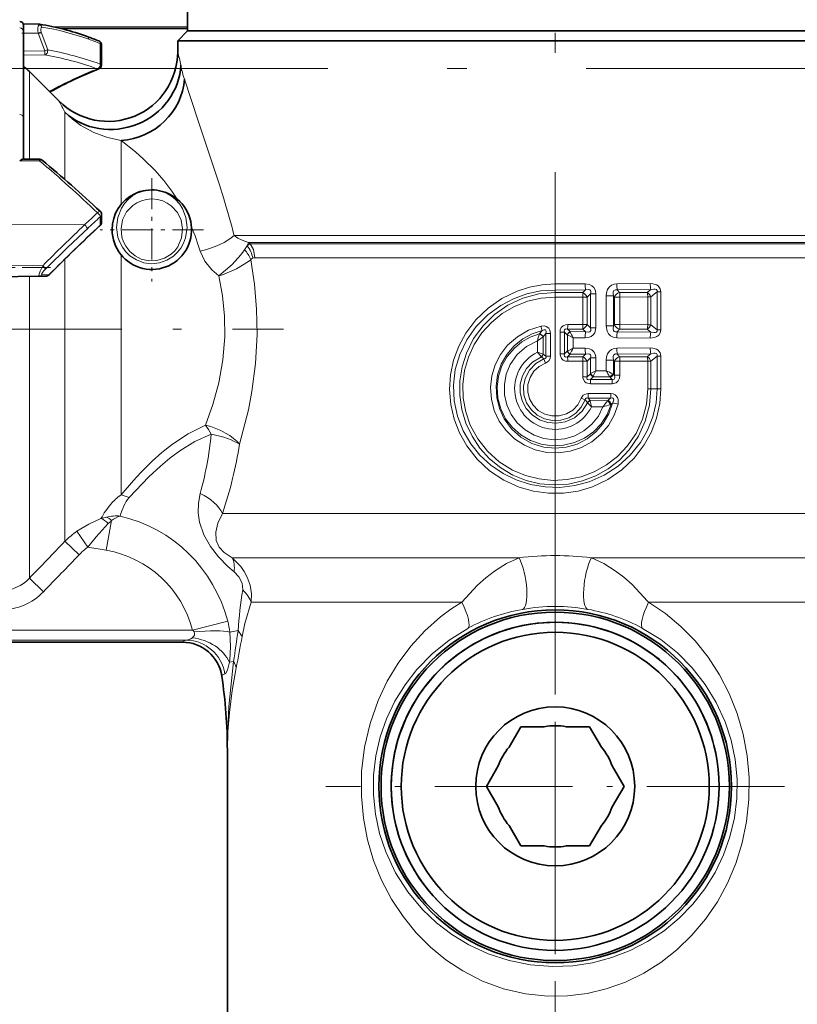
# Model space of a CAD drawing. Extents: x 0 to 420, y 0 to 297.
# Drawn here: x 98 to 117, y 219 to 244 of the extents above; entities that cross this region are included whole.
import ezdxf

# ---------------------------------------------------------------- set-up
doc = ezdxf.new("R2010")
doc.units = 0
doc.linetypes.add('DASHDOT', pattern=[18.5, 12, -3, 0.5, -3])

msp = doc.modelspace()

# ---------------------------------------------------------------- linework, layer by layer
at = {"color": 7, "linetype": 'DASHDOT', "lineweight": 13}
for p, q in [((111.139679, 228.109695), (111.139679, 255.712128)), ((74.91806, 242.720169), (209.861282, 242.720169))]:
    msp.add_line(p, q, dxfattribs=at)
at = {"color": 7, "lineweight": 35}
for p, q in [((101.889679, 243.661926), (101.889679, 244.661926)), ((97.755432, 243.838104), (98.153992, 243.832581)), ((97.762482, 243.801224), (97.762482, 243.639008)), ((98.168701, 243.831284), (98.153992, 243.832581)), ((98.703339, 243.720169), (101.889679, 243.720169)), ((97.762482, 243.639008), (97.762482, 241.477417)), ((101.889679, 243.661926), (101.639679, 243.411926)), ((115.634552, 243.661926), (101.889679, 243.661926)), ((119.257324, 243.661926), (115.634552, 243.661926)), ((99.721039, 243.316849), (99.721039, 242.799713)), ((102.802643, 243.411926), (101.639679, 243.411926)), ((101.639679, 243.136795), (101.639679, 243.411926)), ((102.802643, 243.411926), (119.476715, 243.411926)), ((98.652252, 241.899353), (97.907562, 242.644043)), ((97.762482, 241.477417), (97.762482, 240.437912)), ((98.145172, 240.439865), (97.759094, 240.439865)), ((99.721039, 238.84259), (99.721039, 239.050613)), ((98.154724, 237.49382), (96.262482, 237.460785)), ((98.335846, 237.49704), (98.154724, 237.49382)), ((101.760498, 228.287262), (96.389679, 228.287262)), ((109.978149, 225.650085), (110.273651, 226.161926)), ((110.864685, 226.161926), (110.273651, 226.161926)), ((111.414673, 226.161926), (112.005707, 226.161926)), ((112.301208, 225.650085), (112.005707, 226.161926)), ((102.889679, 214.731354), (102.889679, 225.568314)), ((109.703125, 225.173767), (109.407623, 224.661926)), ((112.576202, 225.173767), (112.871735, 224.661926)), ((109.703125, 224.150085), (109.407623, 224.661926)), ((112.576202, 224.150085), (112.871735, 224.661926)), ((109.978149, 223.673767), (110.273651, 223.161926)), ((112.301208, 223.673767), (112.005707, 223.161926)), ((110.864685, 223.161926), (110.273651, 223.161926)), ((111.414673, 223.161926), (112.005707, 223.161926))]:
    msp.add_line(p, q, dxfattribs=at)
at = {"color": 7, "lineweight": 13}
for p, q in [((97.758514, 243.828217), (98.152557, 243.819122)), ((98.153992, 243.832581), (98.152557, 243.819122)), ((98.528015, 243.761749), (101.889679, 243.761749)), ((97.762482, 243.602753), (98.131805, 243.602753)), ((98.298035, 243.158981), (98.131805, 243.602753)), ((98.368744, 243.185486), (98.202515, 243.629242)), ((99.691772, 242.826187), (99.691772, 243.343323)), ((97.760986, 243.149414), (98.298035, 243.158981)), ((97.762482, 243.051392), (98.299774, 243.060944)), ((98.299774, 243.060944), (98.298035, 243.158981)), ((101.589355, 242.720169), (99.681671, 242.720169)), ((97.907562, 242.644043), (97.907562, 240.43985)), ((98.803894, 241.616104), (98.803894, 239.920837)), ((100.218109, 240.908386), (100.218109, 239.298065)), ((98.165283, 240.395538), (97.664215, 240.3909)), ((98.163544, 240.431976), (97.718658, 240.425537)), ((98.165283, 240.395538), (98.163544, 240.431976)), ((99.691772, 238.777023), (99.691772, 238.985046)), ((99.298218, 238.783554), (96.262482, 238.801315)), ((118.629211, 238.515472), (103.057922, 238.515472)), ((118.198959, 238.338699), (103.420746, 238.338699)), ((103.420746, 238.338699), (103.461945, 238.30838)), ((118.154221, 238.30838), (103.461945, 238.30838)), ((100.218109, 238.025787), (100.218109, 231.989716)), ((98.242615, 237.754547), (96.262482, 237.761566)), ((98.803894, 237.922058), (98.803894, 231.259933)), ((118.044891, 237.954819), (103.581604, 237.954819)), ((97.907562, 237.489502), (97.907562, 230.473343)), ((98.404785, 237.531464), (98.223694, 237.528229)), ((111.895111, 237.298615), (111.139679, 237.298004)), ((111.139679, 237.144806), (111.139679, 237.298004)), ((113.52919, 237.304657), (112.688782, 237.300629)), ((111.901154, 237.145752), (111.139679, 237.144806)), ((111.139679, 237.081879), (111.139679, 237.144806)), ((111.832336, 237.081879), (111.139679, 237.081879)), ((111.139679, 237.081879), (111.139679, 236.96698)), ((111.901154, 237.145752), (111.832336, 237.081879)), ((112.030396, 237.051697), (111.940186, 236.967194)), ((112.030396, 237.051697), (112.161499, 237.051697)), ((112.030396, 237.051697), (112.030396, 236.190918)), ((112.161499, 237.051697), (112.161499, 236.190918)), ((112.424255, 236.994598), (112.424255, 236.247986)), ((112.605255, 236.994598), (112.424255, 236.994598)), ((112.605255, 236.994598), (112.605255, 236.247986)), ((112.605255, 236.994598), (112.628143, 236.96814)), ((113.547379, 237.155151), (112.700989, 237.148926)), ((112.700989, 237.148926), (112.759766, 237.081818)), ((113.454971, 237.081726), (112.759766, 237.081818)), ((113.547379, 237.155151), (113.454971, 237.081726)), ((113.702637, 237.095291), (113.545624, 236.969406)), ((113.702637, 237.095291), (113.79837, 237.095291)), ((113.702637, 237.095291), (113.702637, 236.147308)), ((113.79837, 237.095291), (113.79837, 236.147308)), ((111.836334, 236.967194), (111.139679, 236.96698)), ((111.836334, 236.967194), (111.940186, 236.967194)), ((111.836334, 236.967194), (111.836334, 236.275421)), ((111.940186, 236.967194), (111.940186, 236.275421)), ((112.628143, 236.96814), (112.628143, 236.274475)), ((112.76889, 236.96814), (112.628143, 236.96814)), ((113.467667, 236.969406), (112.76889, 236.96814)), ((112.76889, 236.96814), (112.76889, 236.274475)), ((113.467667, 236.969406), (113.545624, 236.969406)), ((113.467667, 236.969406), (113.467667, 236.273193)), ((113.545624, 236.969406), (113.545624, 236.273193)), ((111.836334, 236.275421), (111.453644, 236.275574)), ((111.836334, 236.275421), (111.940186, 236.275421)), ((112.030396, 236.190918), (111.940186, 236.275421)), ((112.605255, 236.247986), (112.424255, 236.247986)), ((112.628143, 236.274475), (112.605255, 236.247986)), ((112.76889, 236.274475), (112.628143, 236.274475)), ((113.467667, 236.273193), (112.76889, 236.274475)), ((113.467667, 236.273193), (113.545624, 236.273193)), ((113.702637, 236.147308), (113.545624, 236.273193)), ((110.740143, 236.036011), (110.742767, 236.044159)), ((110.809509, 236.123413), (110.742767, 236.044159)), ((110.90567, 236.054199), (110.837646, 235.969772)), ((111.018677, 236.054199), (110.90567, 236.054199)), ((110.90567, 236.054199), (110.90567, 235.484253)), ((111.018677, 236.054199), (111.018677, 235.484253)), ((111.260681, 236.087708), (111.373688, 236.087708)), ((111.260681, 236.087708), (111.260681, 235.539886)), ((111.373688, 236.087708), (111.373688, 235.539886)), ((111.373688, 236.087708), (111.442413, 236.021011)), ((111.445251, 236.018143), (111.442413, 236.021011)), ((111.445312, 236.018219), (111.445312, 235.609375)), ((111.445312, 236.018097), (111.588806, 235.944382)), ((111.832336, 236.160721), (111.451843, 236.160706)), ((111.451843, 236.160706), (111.516479, 236.097565)), ((111.519165, 236.091843), (111.516479, 236.097565)), ((111.901154, 236.096848), (111.516479, 236.097565)), ((111.901154, 236.096848), (111.832336, 236.160721)), ((112.030396, 236.190918), (112.161499, 236.190918)), ((112.759766, 236.160782), (112.700989, 236.093689)), ((113.547379, 236.087463), (112.700989, 236.093689)), ((113.454971, 236.160889), (112.759766, 236.160782)), ((113.547379, 236.087463), (113.454971, 236.160889)), ((113.702637, 236.147308), (113.79837, 236.147308)), ((110.690552, 235.8638), (110.834045, 235.964996)), ((110.690552, 235.8638), (110.690552, 235.578903)), ((110.834045, 235.965195), (110.834045, 235.531342)), ((110.834106, 235.965088), (110.837646, 235.969772)), ((111.588806, 235.944382), (111.588806, 235.683228)), ((111.895142, 235.943985), (111.588806, 235.944382)), ((113.52919, 235.937958), (112.688782, 235.941956)), ((110.690552, 235.578903), (110.834045, 235.531342)), ((110.834045, 235.531342), (110.835846, 235.530182)), ((110.835846, 235.530182), (110.90567, 235.484253)), ((111.260681, 235.539886), (111.373688, 235.539886)), ((111.442413, 235.606598), (111.373688, 235.539886)), ((111.442413, 235.606598), (111.445251, 235.609467)), ((111.588806, 235.683228), (111.445312, 235.609497)), ((111.516479, 235.530029), (111.451843, 235.466888)), ((111.516479, 235.530029), (111.519165, 235.535767)), ((111.901154, 235.530746), (111.516479, 235.530029)), ((111.895111, 235.683609), (111.588806, 235.683228)), ((111.832336, 235.466873), (111.901154, 235.530746)), ((113.52919, 235.689651), (112.688782, 235.685638)), ((113.547379, 235.540146), (112.700989, 235.53392)), ((112.700989, 235.53392), (112.759766, 235.466827)), ((113.454971, 235.466721), (113.547379, 235.540146)), ((110.789093, 235.463593), (110.791351, 235.460632)), ((110.791351, 235.460648), (110.855652, 235.414505)), ((110.855652, 235.414505), (110.894562, 235.307877)), ((111.018677, 235.484253), (110.90567, 235.484253)), ((111.832336, 235.466873), (111.451843, 235.466888)), ((111.836334, 235.352188), (111.453644, 235.35202)), ((111.836334, 235.352188), (111.940186, 235.352188)), ((111.836334, 235.352188), (111.836334, 234.960815)), ((111.940186, 235.352188), (112.030396, 235.436691)), ((111.940186, 235.352188), (111.940186, 234.960815)), ((112.030396, 235.436691), (112.161499, 235.436691)), ((112.030396, 235.436691), (112.030396, 235.044678)), ((112.161499, 235.436691), (112.161499, 235.11412)), ((112.424255, 235.379608), (112.424255, 235.114792)), ((112.605255, 235.379608), (112.424255, 235.379608)), ((112.605255, 235.379608), (112.605255, 235.028473)), ((112.605255, 235.379608), (112.628143, 235.353134)), ((112.628143, 235.353134), (112.628143, 235.002533)), ((112.76889, 235.353134), (112.628143, 235.353134)), ((113.454971, 235.466721), (112.759766, 235.466827)), ((113.467667, 235.354401), (112.76889, 235.353134)), ((112.76889, 235.353134), (112.76889, 235.002533)), ((113.467667, 235.354401), (113.545624, 235.354401)), ((113.467667, 235.354401), (113.467667, 234.661926)), ((113.545624, 235.354401), (113.702637, 235.480286)), ((113.545624, 235.354401), (113.545624, 234.661926)), ((113.702637, 235.480286), (113.79837, 235.480286)), ((113.702637, 235.480286), (113.702637, 234.661926)), ((113.79837, 235.480286), (113.79837, 234.661926)), ((112.023468, 235.037628), (111.940186, 234.960815)), ((112.030396, 235.044678), (112.023468, 235.037628)), ((112.424255, 235.114792), (112.161499, 235.11412)), ((112.583984, 235.038971), (112.605255, 235.028473)), ((112.628143, 235.002533), (112.605255, 235.028473)), ((111.836334, 234.960815), (111.940186, 234.960815)), ((112.093628, 234.961304), (112.0242, 234.896866)), ((112.567932, 234.896835), (112.0242, 234.896866)), ((112.57605, 234.782867), (112.029297, 234.782318)), ((112.099701, 234.975372), (112.093628, 234.961304)), ((112.508698, 234.962936), (112.093628, 234.961304)), ((112.508698, 234.962936), (112.519226, 234.952454)), ((112.567932, 234.896835), (112.519226, 234.952454)), ((112.76889, 235.002533), (112.628143, 235.002533)), ((112.541351, 234.541016), (111.971924, 234.541565)), ((113.467667, 234.661926), (113.545624, 234.661926)), ((113.545624, 234.661926), (113.702637, 234.661926)), ((113.702637, 234.661926), (113.79837, 234.661926)), ((111.891846, 234.386444), (111.793518, 234.423721)), ((111.891846, 234.386444), (111.949768, 234.315063)), ((111.953583, 234.309677), (111.949768, 234.315063)), ((112.055756, 234.209946), (111.953644, 234.309586)), ((112.533417, 234.427002), (111.967163, 234.426971)), ((111.967163, 234.426971), (112.014893, 234.362793)), ((112.4552, 234.36116), (112.014893, 234.362793)), ((112.017792, 234.351257), (112.014893, 234.362793)), ((112.468018, 234.370773), (112.4552, 234.36116)), ((112.533417, 234.427002), (112.468018, 234.370773)), ((112.550049, 234.271484), (112.527496, 234.263489)), ((112.584686, 234.302246), (112.550049, 234.271484)), ((112.341766, 234.20929), (112.055756, 234.209946)), ((99.843872, 230.599213), (99.975189, 231.343964)), ((102.76709, 231.527954), (103.022034, 231.527954)), ((119.174454, 231.527954), (103.022034, 231.527954)), ((98.803894, 231.259933), (98.803894, 230.824112)), ((99.382935, 230.680481), (99.104523, 231.076141)), ((99.15744, 230.486252), (98.803894, 230.824112)), ((99.382935, 230.680481), (99.843872, 230.599213)), ((97.907562, 229.895844), (97.907562, 230.473343)), ((103.010742, 230.409912), (103.460846, 230.409912)), ((103.460846, 230.409912), (110.231018, 230.409912)), ((112.04834, 230.409912), (119.191208, 230.409912)), ((98.261139, 229.554077), (97.907562, 229.895844)), ((113.489304, 229.291885), (113.465378, 229.320175)), ((103.491394, 229.291885), (103.899628, 229.291885)), ((103.899628, 229.291885), (108.790039, 229.291885)), ((113.489304, 229.291885), (118.744064, 229.291885)), ((102.014801, 228.589676), (102.898529, 228.816925)), ((102.014801, 228.589676), (96.389679, 228.589676)), ((103.158234, 228.577454), (102.951782, 228.541046)), ((113.339767, 228.635956), (113.317322, 228.648071)), ((101.857605, 228.340027), (96.389679, 228.340027)), ((101.76062, 228.287613), (96.389679, 228.287613)), ((103.046783, 227.80011), (102.939667, 227.781219)), ((102.749237, 227.436737), (102.749298, 227.438583))]:
    msp.add_line(p, q, dxfattribs=at)
at = {"color": 7, "linetype": 'DASHDOT', "lineweight": 13, "ltscale": 0.011829}
msp.add_line((98.191986, 243.602783), (97.718842, 243.602783), dxfattribs=at)
at = {"color": 7, "linetype": 'DASHDOT', "lineweight": 13, "ltscale": 0.065}
for p, q in [((100.989685, 239.961914), (100.989685, 237.361923)), ((102.289673, 238.661926), (99.689667, 238.661926))]:
    msp.add_line(p, q, dxfattribs=at)
at = {"color": 7, "linetype": 'DASHDOT', "lineweight": 13, "ltscale": 0.059412}
msp.add_line((98.440643, 237.710785), (96.064178, 237.710785), dxfattribs=at)
at = {"color": 7, "linetype": 'DASHDOT', "lineweight": 13, "ltscale": 0.427907}
msp.add_line((87.186127, 236.161926), (104.302399, 236.161926), dxfattribs=at)
at = {"color": 7, "linetype": 'DASHDOT', "lineweight": 13, "ltscale": 0.487241}
msp.add_line((111.139679, 211.426376), (111.139679, 230.916016), dxfattribs=at)
at = {"color": 7, "linetype": 'DASHDOT', "lineweight": 13, "ltscale": 0.288395}
for p, q in [((111.139679, 230.429825), (111.139679, 218.894028)), ((116.907578, 224.661926), (105.371796, 224.661926))]:
    msp.add_line(p, q, dxfattribs=at)
at = {"color": 7, "lineweight": 13}
for points in [[(101.807526, 242.444336), (102.158966, 241.403534), (102.688873, 239.793854), (102.802643, 239.434479)], [(98.803894, 241.616104), (98.994202, 241.438171), (99.200134, 241.284897), (99.528046, 241.103775), (99.871033, 240.978943), (100.218109, 240.908386)], [(100.218109, 240.908386), (100.574768, 240.617065), (100.772064, 240.44281), (101.07196, 240.148682), (101.289795, 239.902344), (101.494781, 239.633423), (101.62854, 239.431244)], [(100.103271, 238.713806), (100.13266, 238.96875), (100.225525, 239.203781), (100.302155, 239.320129), (100.399414, 239.427216), (100.50238, 239.510132), (100.622345, 239.579285), (100.775787, 239.634933), (100.942749, 239.660828)], [(101.036591, 239.660828), (101.204376, 239.63472), (101.358582, 239.578537), (101.480865, 239.507416), (101.585419, 239.422028), (101.681763, 239.314209), (101.757446, 239.197296), (101.847565, 238.965164), (101.876068, 238.713806)], [(100.215057, 238.684753), (100.255432, 238.911377), (100.355591, 239.109955), (100.511475, 239.27327), (100.611298, 239.33876), (100.725433, 239.389954), (100.855408, 239.423889), (100.993164, 239.435303), (101.132477, 239.422363), (101.263397, 239.38652), (101.37793, 239.333221), (101.477753, 239.265442), (101.632446, 239.097351), (101.726349, 238.904022), (101.764313, 238.684753)], [(101.876068, 238.713806), (101.836182, 238.454193), (101.786682, 238.324127), (101.71698, 238.200684), (101.632477, 238.093124), (101.53125, 237.998474), (101.365784, 237.894043), (101.179901, 237.828796), (100.983398, 237.807495), (100.786621, 237.831818), (100.601196, 237.900146), (100.437012, 238.007492), (100.334747, 238.106644), (100.250336, 238.219086), (100.183502, 238.34436), (100.137054, 238.475708), (100.103271, 238.713806)], [(101.764313, 238.684753), (101.73764, 238.454956), (101.640045, 238.233475), (101.564545, 238.134003), (101.472687, 238.046677), (101.305542, 237.943939), (101.116333, 237.886459), (100.918121, 237.879272), (100.724915, 237.923035), (100.569, 238.001373), (100.436127, 238.111084), (100.332245, 238.244751), (100.275482, 238.355652), (100.237457, 238.471588), (100.215057, 238.684753)], [(103.057922, 238.515472), (103.15094, 238.450562), (103.261078, 238.395004), (103.420746, 238.338699)], [(103.461945, 238.30838), (103.544434, 238.163147), (103.581604, 237.954819)], [(102.207184, 238.12323), (102.325165, 237.872742), (102.499054, 237.654022), (102.675995, 237.49823)], [(102.675995, 237.49823), (103.009338, 237.7854), (103.226196, 238.029449), (103.317505, 238.156311)], [(98.154724, 237.49382), (98.151825, 237.494324), (98.149475, 237.496002), (98.147278, 237.500046), (98.14621, 237.513779), (98.151703, 237.543762), (98.179291, 237.622543), (98.242584, 237.754517)], [(102.675995, 237.49823), (102.769714, 237.530334), (103.12262, 237.681335), (103.422974, 237.864014), (103.476562, 237.906616)], [(103.476562, 237.906616), (103.571136, 237.291122), (103.626526, 236.66153), (103.639038, 236.02359), (103.599915, 235.300812), (103.506958, 234.58934), (103.419342, 234.131012), (103.197113, 233.263809)], [(102.675995, 237.49823), (102.76886, 236.998566), (102.820099, 236.487503), (102.826111, 235.970062), (102.777405, 235.38681), (102.673431, 234.814453), (102.523865, 234.267166), (102.33847, 233.746841)], [(113.79837, 234.661926), (113.771393, 234.289642), (113.691269, 233.925415), (113.56015, 233.576721), (113.381302, 233.250412), (113.123505, 232.912567), (112.81546, 232.62001), (112.464905, 232.379807), (112.080383, 232.198059), (111.718903, 232.089813), (111.345551, 232.033844), (110.967957, 232.031403), (110.593872, 232.082581), (110.230988, 232.186157), (109.843811, 232.36319), (109.489929, 232.599213), (109.177979, 232.888214), (108.915833, 233.223129), (108.731689, 233.549911), (108.595764, 233.899994), (108.511444, 234.266388), (108.481079, 234.641464), (108.505096, 235.014069), (108.582428, 235.379059), (108.710907, 235.728912), (108.88739, 236.056702), (109.142639, 236.396454), (109.448456, 236.691254), (109.79718, 236.934021), (110.180206, 237.118622), (110.491608, 237.217682), (110.81308, 237.277832), (111.139679, 237.298004)], [(112.161499, 237.051697), (112.150604, 237.132187), (112.111877, 237.208221), (112.062988, 237.253296), (112.005341, 237.281586), (111.895111, 237.298615)], [(112.688782, 237.300629), (112.621063, 237.292267), (112.555359, 237.265121), (112.498047, 237.217224), (112.458099, 237.156372), (112.431732, 237.07547), (112.424255, 236.994598)], [(113.79837, 237.095291), (113.782974, 237.176941), (113.73056, 237.24675), (113.686737, 237.274246), (113.593246, 237.300781), (113.52919, 237.304657)], [(113.702637, 234.661926), (113.675644, 234.304016), (113.59552, 233.954468), (113.464767, 233.621017), (113.287079, 233.310577), (113.028366, 232.987289), (112.720612, 232.710663), (112.372467, 232.487106), (111.993042, 232.321716), (111.631134, 232.225464), (111.259094, 232.181763), (110.884583, 232.191467), (110.51535, 232.254395), (110.159027, 232.369293), (109.825958, 232.532227), (109.519623, 232.741089), (109.246521, 232.992035), (109.012909, 233.280396), (108.824524, 233.60054), (108.679504, 233.968628), (108.596466, 234.355621), (108.5784, 234.751068), (108.625946, 235.144135), (108.737457, 235.524048), (108.916199, 235.892883), (109.153076, 236.226746), (109.440613, 236.517487), (109.770599, 236.758514), (110.089172, 236.925171), (110.427917, 237.046432), (110.780334, 237.120087), (111.139679, 237.144806)], [(111.139679, 237.081879), (110.72348, 237.04538), (110.320648, 236.937286), (109.943695, 236.761597), (109.611359, 236.530746), (109.322815, 236.248077), (109.08551, 235.92157), (108.90567, 235.560089), (108.797668, 235.215927), (108.74176, 234.859344), (108.739227, 234.498322), (108.790161, 234.140961), (108.893372, 233.795273), (109.046417, 233.469162), (109.245972, 233.169464), (109.487885, 232.902618), (109.767151, 232.674515), (110.074799, 232.492004), (110.406952, 232.356964), (110.756287, 232.272903), (111.114777, 232.242096), (111.47403, 232.265457), (111.825409, 232.342377), (112.160583, 232.470734), (112.472107, 232.64711), (112.753387, 232.867203), (112.998703, 233.125977), (113.232483, 233.468338), (113.404617, 233.84584), (113.510086, 234.247635), (113.545624, 234.661926)], [(112.030396, 237.051697), (112.03656, 237.09079), (112.03476, 237.109711), (112.023499, 237.133789), (112.008331, 237.146332), (111.967957, 237.155945), (111.901154, 237.145752)], [(112.700989, 237.148926), (112.652954, 237.152267), (112.614105, 237.131973), (112.596039, 237.091309), (112.594177, 237.059692), (112.605255, 236.994598)], [(113.702637, 237.095291), (113.705078, 237.13298), (113.685577, 237.160324), (113.651108, 237.170349), (113.616943, 237.169769), (113.547379, 237.155151)], [(111.139679, 236.96698), (110.785645, 236.940216), (110.440125, 236.860596), (110.111237, 236.730164), (109.806488, 236.552048), (109.533142, 236.33075), (109.2966, 236.070801), (109.102264, 235.777802), (108.954803, 235.458221), (108.85791, 235.119339), (108.814331, 234.771927), (108.82431, 234.421875), (108.887604, 234.077667), (109.002441, 233.747498), (109.190948, 233.400208), (109.435883, 233.090485), (109.730133, 232.826904), (110.065308, 232.616669), (110.391388, 232.479019), (110.735168, 232.391876), (111.088562, 232.357422), (111.443268, 232.376526), (111.790771, 232.44873), (112.122742, 232.572174), (112.431549, 232.743896), (112.710297, 232.9599), (112.952774, 233.215408), (113.172455, 233.537796), (113.334595, 233.893188), (113.434113, 234.271606), (113.467667, 234.661926)], [(111.260681, 236.087708), (111.267792, 236.145233), (111.292938, 236.200851), (111.34082, 236.246399), (111.396698, 236.269226), (111.453644, 236.275574)], [(112.424255, 236.247986), (112.447296, 236.111542), (112.481689, 236.046112), (112.533142, 235.992554), (112.598511, 235.957184), (112.688782, 235.941956)], [(112.605255, 236.247986), (112.59433, 236.166077), (112.602814, 236.128326), (112.622955, 236.102493), (112.6539, 236.090179), (112.700989, 236.093689)], [(112.720276, 234.270721), (112.62262, 233.993835), (112.476196, 233.739349), (112.286041, 233.515472), (112.05838, 233.329407), (111.799042, 233.186386), (111.517792, 233.092316), (111.223907, 233.050385), (110.927185, 233.062027), (110.637512, 233.126846), (110.364655, 233.242645), (110.117523, 233.405518), (109.904236, 233.610199), (109.732483, 233.848923), (109.607025, 234.114807), (109.532227, 234.39917), (109.510742, 234.692474), (109.543243, 234.983887), (109.628357, 235.26442), (109.763062, 235.52478), (109.94278, 235.756531), (110.187897, 235.971466), (110.471405, 236.133514), (110.781921, 236.236206)], [(112.584686, 234.302246), (112.491516, 234.034393), (112.349579, 233.788651), (112.163574, 233.573853), (111.939789, 233.397919), (111.689056, 233.268875), (111.417969, 233.189545), (111.136444, 233.163147), (110.85498, 233.190796), (110.551147, 233.285172), (110.274994, 233.441772), (110.038849, 233.652863), (109.852783, 233.908508), (109.73468, 234.166901), (109.667206, 234.44278), (109.652588, 234.72644), (109.691345, 235.007782), (109.782074, 235.276672), (109.921814, 235.523865), (110.105927, 235.740509), (110.328247, 235.918594), (110.55957, 236.042297), (110.809509, 236.123413)], [(112.550049, 234.271484), (112.44751, 234.013763), (112.297272, 233.781158), (112.105499, 233.581848), (111.879669, 233.42244), (111.62262, 233.306213), (111.348022, 233.240631), (111.065826, 233.227875), (110.786285, 233.268402), (110.520172, 233.360596), (110.276489, 233.501434), (110.064301, 233.686249), (109.891785, 233.908798), (109.767975, 234.156189), (109.694458, 234.423401), (109.674652, 234.70015), (109.709259, 234.974518), (109.796509, 235.236481), (109.932465, 235.476227), (110.111481, 235.685272), (110.300842, 235.839447), (110.513245, 235.960083), (110.742767, 236.044159)], [(110.781921, 236.236206), (110.868195, 236.241806), (110.913452, 236.230896), (110.978088, 236.184387), (111.005554, 236.135071), (111.018677, 236.054199)], [(110.809509, 236.123413), (110.865509, 236.144012), (110.89209, 236.141296), (110.907532, 236.127228), (110.912842, 236.110229), (110.913208, 236.091888), (110.90567, 236.054199)], [(111.373688, 236.087708), (111.36792, 236.12883), (111.372742, 236.147049), (111.388397, 236.162445), (111.406372, 236.167221), (111.451843, 236.160706)], [(111.895111, 235.943985), (111.969421, 235.951233), (112.043182, 235.977448), (112.09613, 236.016602), (112.135101, 236.070862), (112.161499, 236.190918)], [(111.901154, 236.096848), (111.976135, 236.087143), (112.009277, 236.096817), (112.033264, 236.127258), (112.03653, 236.147614), (112.030396, 236.190918)], [(113.52919, 235.937958), (113.641815, 235.951691), (113.697449, 235.973816), (113.746613, 236.010544), (113.782227, 236.063858), (113.79837, 236.147308)], [(113.547379, 236.087463), (113.622437, 236.072327), (113.65892, 236.073212), (113.684418, 236.081604), (113.704132, 236.106018), (113.706314, 236.119186), (113.702637, 236.147308)], [(112.341766, 234.20929), (112.224762, 233.974869), (112.0625, 233.769196), (111.861633, 233.600647), (111.630249, 233.476303), (111.378296, 233.401535), (111.116119, 233.379471), (110.85498, 233.411102), (110.605988, 233.494995), (110.379456, 233.627625), (110.184967, 233.803284), (110.030365, 234.014664), (109.921967, 234.253143), (109.864227, 234.509094), (109.859802, 234.771484), (109.908783, 235.029236), (110.009155, 235.271454), (110.185974, 235.521698), (110.417358, 235.722946), (110.690552, 235.8638)], [(111.453644, 235.35202), (111.397217, 235.358246), (111.341705, 235.380646), (111.293701, 235.425659), (111.262177, 235.512848), (111.260681, 235.539886)], [(111.451843, 235.466888), (111.410706, 235.460129), (111.391846, 235.463593), (111.372406, 235.481232), (111.367859, 235.499313), (111.373688, 235.539886)], [(112.161499, 235.436691), (112.150604, 235.517181), (112.111877, 235.593231), (112.062988, 235.63829), (112.005341, 235.66658), (111.895111, 235.683609)], [(112.030396, 235.436691), (112.03656, 235.4758), (112.03476, 235.49472), (112.023499, 235.518799), (112.008331, 235.531326), (111.967957, 235.540939), (111.901154, 235.530746)], [(112.688782, 235.685638), (112.621063, 235.677277), (112.555359, 235.650116), (112.498047, 235.602234), (112.458099, 235.541382), (112.431732, 235.460464), (112.424255, 235.379608)], [(112.700989, 235.533905), (112.652954, 235.537262), (112.614105, 235.516968), (112.596039, 235.476303), (112.594177, 235.444687), (112.605255, 235.379608)], [(113.79837, 235.480286), (113.782974, 235.561951), (113.73056, 235.631744), (113.686737, 235.659241), (113.593246, 235.685776), (113.52919, 235.689651)], [(113.702637, 235.480286), (113.705078, 235.517975), (113.685577, 235.545319), (113.651108, 235.555344), (113.616943, 235.554764), (113.547379, 235.540146)], [(111.953796, 234.309937), (111.816406, 234.097748), (111.624207, 233.933777), (111.393951, 233.8302), (111.175415, 233.794754), (110.954742, 233.812988), (110.744995, 233.883972), (110.560486, 234.002716), (110.410767, 234.163269), (110.30603, 234.356369), (110.254578, 234.564606), (110.257111, 234.779083), (110.313446, 234.986053), (110.420898, 235.174377), (110.571503, 235.3302), (110.791351, 235.460648)], [(111.891846, 234.386444), (111.796143, 234.201279), (111.655853, 234.046661), (111.480011, 233.93335), (111.282104, 233.869812), (111.07431, 233.85965), (110.871094, 233.903625), (110.686096, 233.998657), (110.532104, 234.137848), (110.419006, 234.311523), (110.353577, 234.509949), (110.341156, 234.71843), (110.382507, 234.923187), (110.489136, 235.130981), (110.651245, 235.299667), (110.855652, 235.414505)], [(111.793518, 234.423721), (111.706451, 234.26062), (111.579041, 234.126373), (111.420502, 234.030396), (111.24173, 233.979309), (111.055786, 233.976898), (110.875793, 234.02327), (110.714569, 234.115189), (110.583527, 234.246277), (110.492188, 234.407257), (110.447174, 234.58667), (110.451874, 234.771545), (110.50589, 234.948456), (110.602142, 235.100952), (110.734741, 235.223465), (110.894562, 235.307877)], [(110.90567, 235.484253), (110.907806, 235.449387), (110.889069, 235.423737), (110.855652, 235.414505)], [(112.029297, 234.782318), (111.921631, 234.806763), (111.872772, 234.84726), (111.837982, 234.933441), (111.836334, 234.960815)], [(112.0242, 234.896866), (111.973358, 234.889191), (111.951416, 234.895844), (111.942871, 234.903595), (111.93515, 234.926178), (111.940186, 234.960815)], [(112.628143, 235.002533), (112.637085, 234.957016), (112.636505, 234.934448), (112.625153, 234.906616), (112.615265, 234.898529), (112.589142, 234.893173), (112.567932, 234.896835)], [(112.76889, 235.002533), (112.759735, 234.928619), (112.726593, 234.856979), (112.674347, 234.808746), (112.57605, 234.782867)], [(111.793518, 234.423721), (111.845673, 234.499207), (111.930023, 234.537872), (111.971924, 234.541565)], [(112.541351, 234.541016), (112.595795, 234.534668), (112.65033, 234.511414), (112.708801, 234.445312), (112.726746, 234.389267), (112.720276, 234.270721)], [(111.891846, 234.386444), (111.8974, 234.409058), (111.916046, 234.427963), (111.932007, 234.431976), (111.967163, 234.426971)], [(112.533417, 234.427002), (112.573822, 234.432709), (112.592133, 234.42807), (112.608459, 234.411163), (112.612915, 234.386536), (112.600067, 234.333679), (112.584686, 234.302246)], [(100.218109, 231.989716), (100.528229, 232.356812), (100.705017, 232.550369), (100.999176, 232.843384), (101.243256, 233.058746), (101.50766, 233.264679), (101.905518, 233.524734), (102.33844, 233.746826)], [(100.420227, 231.928375), (100.914886, 232.44751), (101.203827, 232.718475), (101.440979, 232.916519), (101.696442, 233.104172), (102.073425, 233.333557), (102.481964, 233.522614)], [(102.208069, 232.030487), (102.160553, 231.78186), (102.155304, 231.53833), (102.189758, 231.304382), (102.300934, 230.984909), (102.467072, 230.69397), (102.670471, 230.431458), (102.900848, 230.193726), (103.060455, 230.053177)], [(99.708313, 231.39473), (99.407471, 231.256775), (99.104523, 231.076141)], [(102.76709, 231.527954), (102.651764, 231.277557), (102.598846, 231.050858), (102.609497, 230.845551), (102.681793, 230.677002), (102.80661, 230.54007), (103.010742, 230.409927)], [(99.893768, 231.268677), (99.589722, 230.940994), (99.382935, 230.680481)], [(103.491394, 229.291885), (103.495636, 229.507828), (103.461487, 229.721024), (103.390442, 229.923859), (103.316864, 230.062759), (103.22757, 230.190781), (103.010742, 230.409912)], [(110.231018, 230.409912), (109.912384, 230.262711), (109.6138, 230.07608), (109.396301, 229.908112), (109.187439, 229.720276), (108.790039, 229.291885)], [(113.465378, 229.320175), (113.072617, 229.738739), (112.86618, 229.922134), (112.651245, 230.086151), (112.359314, 230.266846), (112.04834, 230.409912)], [(103.276672, 229.600128), (103.263275, 229.771362), (103.177002, 229.933624), (103.060455, 230.053162)], [(103.491394, 229.291885), (103.331848, 228.755081), (103.259308, 228.426849)], [(108.814026, 220.017822), (108.390076, 220.297455), (107.998474, 220.618607), (107.641479, 220.977432), (107.309814, 221.385818), (107.019348, 221.827667), (106.772156, 222.299469), (106.570496, 222.797562), (106.416077, 223.320267), (106.312286, 223.860229), (106.261108, 224.41098), (106.267639, 225.032715), (106.341583, 225.647842), (106.480988, 226.246613), (106.682831, 226.820679), (106.912323, 227.305557), (107.186371, 227.76181), (107.502869, 228.185913), (107.859741, 228.574219), (108.254883, 228.923004), (108.515991, 229.116211), (108.790039, 229.29187)], [(113.489304, 229.291885), (113.911865, 229.009644), (114.301926, 228.68602), (114.657181, 228.324844), (114.98674, 227.914368), (115.274994, 227.470566), (115.519791, 226.996979), (115.718903, 226.497314), (115.870499, 225.973557), (115.971359, 225.432861), (116.019531, 224.881805), (116.014023, 224.328537), (115.955093, 223.780075), (115.844009, 223.243408), (115.682785, 222.724564), (115.473785, 222.228653), (115.218811, 221.75885), (114.920425, 221.319763), (114.580643, 220.914917), (114.201523, 220.547974), (113.801086, 220.233917), (113.368561, 219.962585), (112.907379, 219.738251), (112.422028, 219.565186), (111.940826, 219.451218), (111.448608, 219.390137), (110.951874, 219.383469), (110.388641, 219.44249), (109.83902, 219.570633), (109.311737, 219.764084), (108.814026, 220.017822)], [(108.962036, 220.675781), (108.539948, 220.93219), (108.151367, 221.229553), (107.799011, 221.564316), (107.431488, 222.005447), (107.122345, 222.489838), (106.876007, 223.012177), (106.720947, 223.476852), (106.616821, 223.959045), (106.566223, 224.452271), (106.57016, 224.9431), (106.627563, 225.429352), (106.736969, 225.903961), (106.895844, 226.360931), (107.10556, 226.803345), (107.360596, 227.218658), (107.658173, 227.603638), (108.03949, 227.995621), (108.467926, 228.3414), (108.939575, 228.635956)], [(113.339767, 228.635956), (113.797241, 228.351471), (114.214737, 228.018341), (114.588547, 227.641037), (114.9151, 227.223938), (115.190994, 226.771347), (115.412796, 226.287552), (115.565186, 225.822021), (115.666504, 225.339264), (115.714264, 224.845886), (115.70752, 224.355072), (115.647324, 223.869247), (115.535263, 223.395401), (115.37384, 222.939468), (115.161636, 222.498199), (114.904175, 222.084213), (114.604233, 221.700684), (114.260635, 221.347305), (113.878677, 221.031281), (113.461151, 220.756241), (113.024826, 220.532089), (112.562408, 220.354126), (112.079193, 220.225952), (111.581512, 220.150497), (111.076599, 220.12973), (110.520996, 220.170959), (109.977325, 220.278091), (109.455078, 220.447861), (108.962036, 220.675781)], [(102.051758, 228.548218), (102.064636, 228.505951), (102.060547, 228.465271), (102.040833, 228.427795), (102.008179, 228.395142)], [(102.951782, 228.541046), (102.972504, 228.176163), (102.949066, 227.838654), (102.939667, 227.781219)], [(102.827148, 227.491287), (102.850006, 227.507538), (102.891602, 227.58432), (102.939667, 227.781219)], [(103.046783, 227.80011), (102.930664, 226.673141), (102.900024, 226.119247), (102.889679, 225.568314)], [(103.112122, 227.640045), (103.012085, 227.072723), (102.939972, 226.51825), (102.902344, 226.041672), (102.889679, 225.568314)]]:
    msp.add_lwpolyline(points, dxfattribs=at)
at = {"color": 7, "lineweight": 35}
for radius in [4.436843, 4.381723, 4.381723, 4.125, 3.875, 2]:
    msp.add_circle((111.139679, 224.661926), radius, dxfattribs=at)
for centre, radius, start, end in [((97.662476, 243.801224), 0.1, 0, 89.000001), ((97.028076, 237.026337), 6.900227, 70.211975, 80.484483), ((95.936005, 233.886536), 10.22473, 68.656256, 70.410248), ((99.621063, 243.316849), 0.1, 0.000001, 68.664978), ((99.889679, 243.136795), 1.749999, 225.000054, 359.999952), ((97.20047, 241.93692), 1, 45.000001, 55.805279), ((103.3703, 233.252716), 10.156959, 111.441769, 119.127679), ((99.621063, 242.799713), 0.099999, 291.33479, 0.000168), ((97.816711, 240.212921), 0.234249, 114.754445, 130.589447), ((97.792969, 240.286774), 0.157027, 102.474243, 118.163229), ((98.142609, 240.292465), 0.147433, 66.148149, 89.003881), ((98.163116, 240.334412), 0.10082, 50.296075, 67.168777), ((75.091583, 212.697113), 36.102632, 47.053218, 50.145401), ((100.989685, 238.661926), 1, 50.292657, 179.999995), ((100.989685, 238.661926), 1, 180.000005, 50.292677), ((99.621063, 239.050613), 0.1, 0.000037, 47.116889), ((134.133942, 201.89624), 50.458617, 133.04964, 135.079394), ((99.621063, 238.84259), 0.099999, 313.037767, 0.000167), ((98.334076, 237.597046), 0.1, 271.000074, 315.072406), ((111.139679, 224.661926), 4.125, 15.85889, 224.141103), ((101.760498, 227.287262), 1, 8.596446, 89.999989), ((90.389679, 225.568314), 12.5, 0, 8.596446), ((111.139679, 224.661926), 1.525, 79.611141, 100.388857), ((111.139679, 224.661926), 1.525, 139.611143, 160.388852), ((111.139679, 224.661926), 1.525, 19.611141, 40.388859), ((111.139679, 224.661926), 1.525, 199.611148, 220.388857), ((111.139679, 224.661926), 1.525, 319.611141, 340.388859), ((111.139679, 224.661926), 1.525, 259.611143, 280.388859)]:
    msp.add_arc(centre, radius, start, end, dxfattribs=at)
at = {"color": 7, "lineweight": 13}
for centre, radius, start, end in [((98.110992, 243.699203), 0.127122, 28.065683, 70.880691), ((97.100342, 237.053284), 6.799387, 70.220184, 80.493697), ((96.007019, 233.913696), 10.12399, 68.656276, 70.410439), ((96.825104, 234.896179), 8.432013, 70.125368, 79.451165), ((96.762817, 234.676788), 8.524085, 70.396451, 79.61194), ((90.816498, 240.318863), 11.183972, 12.828276, 14.593573), ((103.349854, 233.083145), 10.320449, 111.170044, 118.609418), ((99.6409, 242.752487), 0.048878, 248.307665, 289.808052), ((104.32016, 243.241714), 2.635989, 189.602503, 197.606529), ((111.785858, 248.74646), 14.811278, 207.534919, 208.777836), ((98.14035, 240.404236), 0.036066, 50.09648, 82.288459), ((74.789215, 212.853424), 36.125047, 46.572857, 49.67741), ((89.31601, 235.185913), 14.139726, 13.61986, 17.485489), ((126.781418, 209.933716), 39.84519, 132.969085, 133.610275), ((126.375839, 209.844879), 39.511896, 132.480781, 133.122258), ((136.95369, 199.099243), 54.706311, 133.497304, 135.041296), ((134.194656, 201.840393), 50.544689, 133.048861, 135.079176), ((99.682159, 238.775909), 0.009626, 318.124558, 6.67004), ((95.148254, 235.904388), 7.399375, 17.44945, 22.435235), ((136.503128, 199.037582), 54.322694, 133.126971, 134.672179), ((104.468018, 237.40593), 1.373557, 141.789768, 146.886442), ((102.581268, 238.614532), 0.883668, 336.03018, 341.811128), ((102.914825, 237.859436), 0.617705, 7.826377, 39.885743), ((103.60434, 238.035095), 0.308226, 117.524729, 134.363577), ((102.873474, 237.69664), 0.638879, 19.197218, 45.991577), ((103.587372, 237.808838), 0.147756, 114.219204, 138.568883), ((103.580536, 237.820465), 0.134324, 89.543001, 113.592357), ((98.40036, 237.528748), 0.005141, 332.699773, 31.390443), ((113.639801, 237.288361), 1.744598, 179.663003, 184.688852), ((113.553497, 237.291183), 0.864556, 179.373813, 189.47415), ((114.106018, 237.296692), 0.576618, 179.208864, 194.21773), ((111.736877, 236.884064), 0.219743, 22.237839, 64.240716), ((112.833679, 236.86319), 0.230957, 108.684928, 152.95456), ((112.138275, 236.976471), 0.630519, 359.243537, 9.622045), ((113.343781, 236.899231), 0.213761, 19.168518, 58.644407), ((108.250824, 236.266571), 3.202805, 358.106051, 0.161228), ((111.736877, 236.358536), 0.219743, 295.759284, 337.762161), ((110.388153, 236.26651), 1.448126, 355.810727, 0.352444), ((112.833679, 236.379395), 0.230957, 207.04544, 251.315072), ((113.343781, 236.343353), 0.213761, 301.355593, 340.831482), ((113.016235, 236.265594), 0.451303, 346.575164, 0.963613), ((116.137375, 234.386841), 5.64353, 163.01062, 164.82857), ((110.694916, 235.878082), 0.164335, 32.006656, 74.029272), ((110.69986, 235.891754), 0.158469, 29.521259, 74.279865), ((113.60939, 236.866058), 2.89674, 192.558404, 194.855411), ((111.578156, 235.963806), 0.147361, 114.750484, 157.150085), ((111.582184, 235.95459), 0.151055, 114.653577, 155.095578), ((116.063995, 238.149811), 4.989088, 204.362856, 206.23467), ((113.639801, 235.954254), 1.744593, 175.311135, 180.336997), ((113.553497, 235.951416), 0.864556, 170.52585, 180.626187), ((114.106018, 235.945923), 0.576618, 165.78227, 180.791136), ((111.139496, 234.661987), 1.021262, 116.086728, 333.740694), ((109.581238, 234.528549), 1.527592, 37.745203, 43.436305), ((110.700073, 235.571548), 0.139935, 309.508185, 343.300094), ((110.702515, 235.566483), 0.138212, 310.015655, 344.775046), ((111.578156, 235.663788), 0.147361, 202.849915, 245.249516), ((111.582184, 235.673019), 0.151055, 204.904436, 245.346437), ((116.064087, 233.477753), 4.989188, 153.765385, 155.637171), ((113.639801, 235.67334), 1.744598, 179.663003, 184.688852), ((113.553497, 235.676178), 0.864556, 179.373854, 189.474191), ((114.106018, 235.681686), 0.576618, 179.208864, 194.21773), ((110.838013, 235.479767), 0.180539, 288.217915, 1.421364), ((108.250824, 235.361023), 3.202805, 359.838773, 1.89395), ((111.736877, 235.269073), 0.219743, 22.237839, 64.240716), ((112.833679, 235.248199), 0.230957, 108.684928, 152.95456), ((112.138275, 235.36145), 0.630519, 359.243537, 9.622044), ((113.343781, 235.284241), 0.213761, 19.168518, 58.644407), ((112.158844, 235.091644), 0.145823, 201.750568, 243.413397), ((112.16803, 235.113373), 0.153958, 206.528928, 243.662891), ((113.781189, 231.893219), 3.605174, 116.696063, 119.054227), ((113.937943, 234.237686), 1.980813, 153.739717, 158.134275), ((113.856171, 237.920242), 3.149708, 242.960009, 246.176735), ((113.737839, 235.742767), 1.455836, 205.550517, 212.392741), ((112.43219, 235.113358), 0.168985, 296.960803, 333.895138), ((112.468384, 235.096634), 0.153, 289.428197, 333.52487), ((110.892273, 234.791138), 1.136965, 359.555267, 5.336122), ((111.864258, 234.791351), 0.71169, 359.317065, 8.525307), ((110.757538, 234.532715), 1.214322, 355.003916, 0.417672), ((111.812561, 234.532501), 0.72871, 351.673761, 0.669062), ((112.060181, 234.232697), 0.137767, 109.193107, 143.277657), ((112.060303, 234.214935), 0.142764, 107.316902, 138.404809), ((113.829773, 234.765488), 1.858845, 192.883043, 197.388236), ((110.764465, 239.941681), 5.945491, 285.384493, 287.249053), ((114.892792, 232.429199), 3.110523, 141.600572, 145.092766), ((112.345306, 234.204865), 0.191354, 17.83388, 54.888312), ((112.387787, 234.220947), 0.170142, 17.298931, 61.833074), ((112.009155, 231.529327), 2.832083, 75.45797, 78.27448), ((99.48587, 231.763855), 3.474127, 30.413702, 34.805049), ((94.072021, 234.300415), 8.445809, 349.652552, 354.71601), ((92.678375, 234.949844), 10.653013, 346.158845, 350.893598), ((93.797882, 234.353394), 8.725033, 344.559879, 349.633687), ((92.582092, 234.97525), 10.752579, 341.300641, 346.150104), ((100.82843, 231.038208), 1.130752, 122.678161, 140.417734), ((99.978485, 230.836914), 1.177443, 67.966707, 78.25817), ((101.036133, 231.395294), 0.814964, 139.122784, 156.757144), ((101.684326, 230.317566), 2.250227, 140.161848, 151.404148), ((102.079315, 230.910431), 1.965654, 155.770715, 163.788742), ((100.106476, 230.25235), 1.209765, 102.256347, 109.215729), ((100.107178, 230.251862), 1.210359, 85.996337, 102.282909), ((99.697144, 231.093903), 0.373597, 41.967063, 65.877086), ((100.628601, 230.55629), 1.023444, 129.677575, 135.888485), ((100.463226, 230.690247), 0.815672, 109.448625, 126.743463), ((99.369568, 227.909424), 3.643779, 14.422134, 76.960809), ((100.240265, 229.416077), 2.011388, 124.377881, 135.570567), ((-93.056915, 415.191711), 266.086421, 315.863133, 316.140989), ((100.26358, 229.430267), 1.529239, 125.161017, 136.328745), ((99.369568, 227.909424), 2.731285, 14.422049, 79.999998), ((-63.916656, 386.398285), 225.614112, 315.95781, 316.286222), ((111.139679, 223.109497), 7.35673, 82.905109, 97.094896), ((97.195862, 230.555664), 0.970116, 270.271887, 317.166849), ((114.672714, 227.757187), 11.543843, 170.813756, 175.92521), ((97.196533, 230.57489), 1.474609, 270.153083, 316.202785), ((111.090088, 224.659164), 4.521183, 99.863472, 118.402955), ((111.139679, 224.432465), 4.753179, 80.015673, 99.98438), ((111.188568, 224.65686), 4.523578, 61.926327, 80.132783), ((100.682465, 228.246094), 2.288395, 7.405505, 14.445019), ((101.940216, 228.484924), 0.128409, 29.5675, 54.5495), ((54.379669, 235.1745), 49.222643, 351.383673, 352.297788), ((102.751465, 228.194061), 0.558802, 24.626235, 43.305551), ((101.839874, 228.622665), 0.283195, 273.587165, 306.490283), ((56.181732, 236.826004), 47.820941, 348.925189, 349.884244), ((101.760986, 227.287704), 0.999844, 8.680491, 90.02052), ((102.526001, 227.493622), 0.604202, 14.027548, 30.47753)]:
    msp.add_arc(centre, radius, start, end, dxfattribs=at)
for centre, major_axis, ratio, start_param, end_param in [((97.662476, 243.639008), (0.100006, 0), 0.97239, 0, 1.553343034), ((98.270874, 243.602783), (0.077972, -0.246704), 0.519465, 3.503817813, 4.549805254), ((98.152557, 243.732605), (0.016144, 0.098694), 0.706787, 5.097327253, 6.283183797), ((98.341583, 243.629272), (0.124359, -0.124344), 0.674612, 3.07303121, 4.119026741), ((98.131805, 243.602768), (-0.093658, -0.03508), 0.000143, 1.570742894, 2.42653846), ((99.330658, 243.425232), (-0.033508, -0.094208), 0.660931, 2.078855117, 3.141563332), ((98.298035, 243.158997), (-0.093658, -0.03508), 0.000143, 1.570742894, 2.42653846), ((98.298035, 243.158997), (-0.018005, -0.098358), 0.702873, 0.279189327, 1.969011349), ((99.621063, 243.316849), (-0.036377, -0.09314), 0.650987, 2.098940645, 3.141675812), ((99.621063, 243.316849), (-0.100006, 0), 0.374465, 3.141592654, 3.926990817), ((99.621063, 242.799713), (-0.033722, -0.094147), 0.66023, 0.521872428, 2.080327727), ((99.621063, 242.799713), (-0.100006, 0), 0.374465, 3.141592654, 3.926990817), ((97.662476, 241.477417), (0.100006, 0), 0.797725, 0, 1.553343034), ((98.163544, 240.335129), (-0.038696, -0.092209), 0.832747, 3.141718606, 3.608441868), ((98.163544, 240.335129), (-0.063965, -0.076859), 0.424085, 3.141592654, 4.216887569), ((99.621063, 239.050613), (0.067535, -0.073746), 0.285011, 0.279884217, 1.84787894), ((99.621063, 239.050613), (-0.068054, -0.073273), 0.262187, 3.141630971, 4.412556945), ((99.621063, 239.050613), (0.100006, 0), 0.927241, 5.497787144, 6.283185307), ((99.296478, 238.750046), (0.068359, -0.072998), 0.248621, 0.276895382, 1.805622053), ((99.621063, 238.84259), (0.100006, 0), 0.927241, 5.497787144, 6.283185307), ((102.207184, 238.515472), (0.96701, 0.254791), 0.381222, 4.6122794, 5.678421791), ((98.240845, 237.734222), (0.070312, -0.071121), 0.15643, 0.271407213, 1.703217411), ((98.152985, 237.593811), (0.00177, -0.099991), 0.934526, 6.282757392, 7.122225431), ((98.330139, 237.643356), (0.113007, 0.113007), 0.194274, 1.541171835, 3.340088691), ((98.334076, 237.597046), (0.00177, -0.099991), 0.934526, 6.282759183, 7.122227013), ((111.825287, 236.967194), (0.000092, -0.149994), 0.073721, 1.57075159, 2.441169276), ((113.430725, 236.969406), (0.000336, -0.149994), 0.246348, 1.570246956, 2.416469927), ((112.743042, 236.274475), (0.000214, 0.149994), 0.172405, 3.852549206, 4.71264387), ((111.825287, 235.352188), (0.000092, -0.149994), 0.073721, 1.570751591, 2.441169279), ((113.430725, 235.354401), (0.000336, -0.149994), 0.246348, 1.570246957, 2.41646993), ((102.33844, 233.263809), (0.949829, -0.312775), 0.464121, 0.617071452, 1.722452009), ((102.33844, 233.263809), (0.984589, -0.174927), 0.281216, 0.563449039, 1.47462991), ((101.861938, 231.527954), (0.936371, -0.350998), 0.598634, 0.55943116, 1.422531005), ((99.835754, 230.939758), (0.221039, -0.448486), 0.468678, 2.139785185, 2.762138501), ((102.391388, 229.664581), (-0.517059, -0.855957), 0.506082, 2.316594973, 2.851515768), ((110.179108, 229.850891), (0.130737, -0.73851), 0.286273, 0.027324102, 2.377302866), ((112.10025, 229.850891), (-0.130737, -0.73851), 0.286271, 3.905882398, 6.25586164), ((102.564331, 229.291885), (0.939667, -0.342056), 0.645797, 0.513270251, 0.971656568), ((108.576447, 229.291885), (0.358765, -0.65863), 0.25246, 0.027055284, 1.434133442), ((113.702911, 229.291885), (-0.358765, -0.65863), 0.252458, 4.849052467, 6.256128742), ((102.051758, 228.382355), (0.994995, 0.09996), 0.165048, 0.424195054, 1.554215704), ((107.405304, 228.282898), (5.644714, -0.00354), 0.051471, 2.955946166, 3.137601545), ((101.857605, 227.341385), (0.263702, -0.9646), 0.98082, 1.459475826, 2.869751033), ((102.008179, 227.616974), (0.968903, -0.247421), 0.768341, 0.531803331, 1.764542636), ((106.938995, 227.227692), (4.189667, -0.211472), 0.070846, 2.952091411, 3.143531447)]:
    msp.add_ellipse(centre, major_axis=major_axis, ratio=ratio, start_param=start_param, end_param=end_param, dxfattribs=at)
at = {"color": 7, "lineweight": 35}
for centre, major_axis, ratio, start_param, end_param in [((100.018433, 242.802032), (1.610626, 0.596756), 0.934847, 3.585827818, 5.905845186), ((100.218109, 242.444336), (1.402527, 0.806778), 0.934139, 4.219311543, 5.731236845)]:
    msp.add_ellipse(centre, major_axis=major_axis, ratio=ratio, start_param=start_param, end_param=end_param, dxfattribs=at)

doc.saveas('drawing.dxf')
